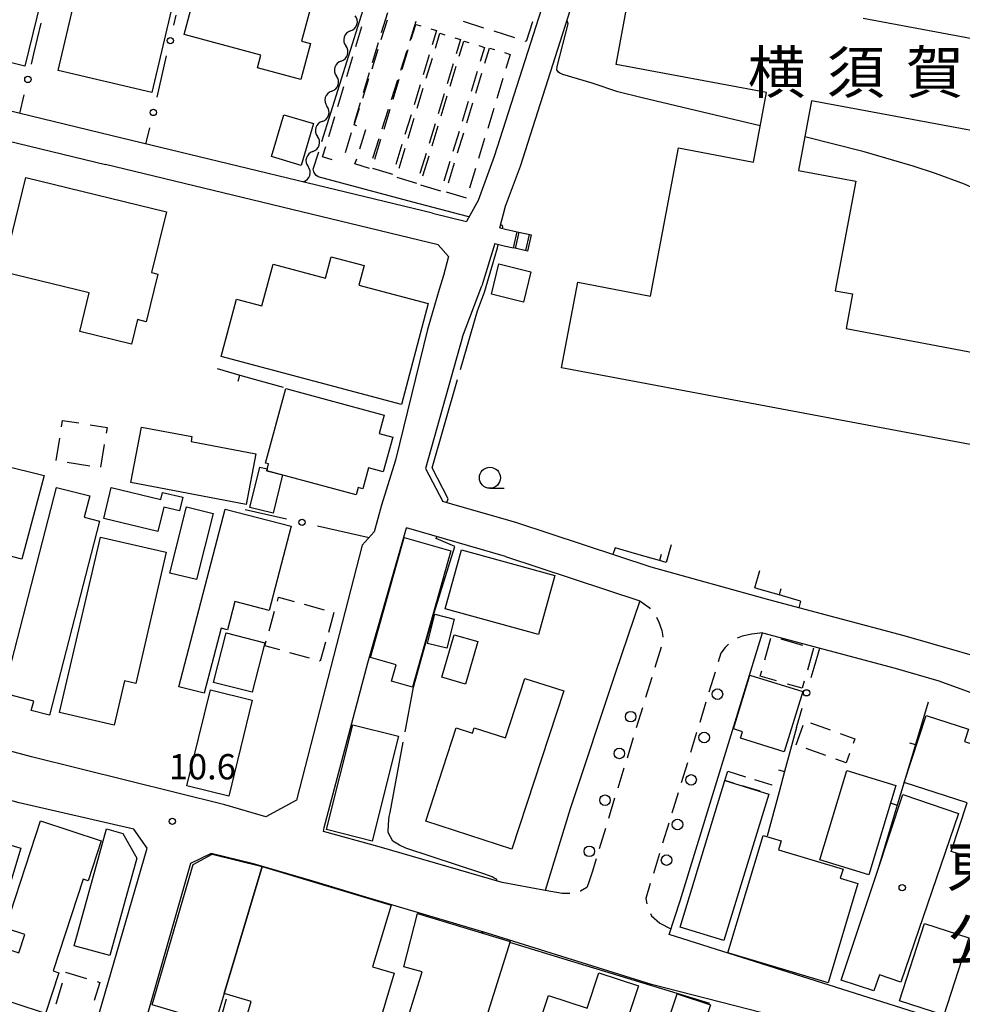
# Model space of a CAD drawing. Units: metres. Extents: x -48055 to -45747, y -147091 to -145373.
# Drawn here: x -47540 to -47429, y -146105 to -145988 of the extents above; entities that cross this region are included whole.
import ezdxf

# ---------------------------------------------------------------- set-up
doc = ezdxf.new("R2010")
doc.units = ezdxf.units.M
doc.header["$LTSCALE"] = 2.5
doc.layers.get('0').update_dxf_attribs({"linetype": 'CONTINUOUS'})
for name, color, linetype in [('2101000', 7, 'CONTINUOUS'), ('2106000', 7, 'CONTINUOUS'), ('2213000', 7, 'CONTINUOUS'), ('2214000', 7, 'CONTINUOUS'), ('2214110', 7, 'CONTINUOUS'), ('2214120', 7, 'CONTINUOUS'), ('2214990', 7, 'CONTINUOUS'), ('2238000', 7, 'CONTINUOUS'), ('3001000', 7, 'CONTINUOUS'), ('3002000', 7, 'CONTINUOUS'), ('3003000', 7, 'CONTINUOUS'), ('5102000', 7, 'CONTINUOUS'), ('6130000', 7, 'CONTINUOUS'), ('6140000', 7, 'CONTINUOUS'), ('6331000', 7, 'CONTINUOUS'), ('7102000', 7, 'CONTINUOUS'), ('7103000', 7, 'CONTINUOUS'), ('7312000', 7, 'CONTINUOUS'), ('8131000', 7, 'CONTINUOUS'), ('8199000', 7, 'CONTINUOUS')]:
    doc.layers.add(name, color=color, linetype=linetype)
doc.styles.add('Dm_Anotation', font='txt')

# ---------------------------------------------------------------- blocks, each defined once
blk = doc.blocks.new('633100')
at = {"color": 0, "linetype": 'ByBlock', "lineweight": -2}
blk.add_lwpolyline([(0, -0.5), (0.67, -0.5)], dxfattribs=at)
blk.add_circle((0, 0), 0.5, dxfattribs=at)
blk = doc.blocks.new('223800')
at = {"color": 0, "linetype": 'ByBlock', "lineweight": -2}
blk.add_circle((0, 0), 0.25, dxfattribs=at)
blk = doc.blocks.new('731200')
at = {"color": 0, "linetype": 'ByBlock', "lineweight": -2}
blk.add_circle((0, 0), 0.15, dxfattribs=at)
blk = doc.blocks.new('819900')
at = {"color": 0, "linetype": 'ByBlock', "lineweight": -2}
blk.add_circle((0, 0), 0.15, dxfattribs=at)
blk = doc.blocks.new('DMDR_POINT_0.15')
at = {"color": 0, "linetype": 'Continuous', "lineweight": -2}
blk.add_circle((0, 0), 1, dxfattribs=at)
blk = doc.blocks.new('DMDR_5102_0.375')
at = {"color": 0, "linetype": 'Continuous', "lineweight": -2}
blk.add_lwpolyline([(-1, 0, 0.535433), (1, 0)], format="xyb", dxfattribs=at)
blk = doc.blocks.new('DMDR_TICK_0.3')
at = {"color": 0, "linetype": 'Continuous', "lineweight": -2}
blk.add_line((0, -1), (0, 0), dxfattribs=at)

msp = doc.modelspace()

# ---------------------------------------------------------------- linework, layer by layer
at = {"layer": '2101000', "flags": 128}
for points in [[(-47529.27, -146001.89), (-47548.67, -145997.18), (-47560.25, -145994.34), (-47575.64, -145990.58), (-47574.06, -145983.57), (-47569.33, -145966.68)], [(-47475.08, -145975.73), (-47476.09, -145979.61), (-47482.65, -146000.16)], [(-47482.65, -146010.23), (-47480.89, -146005.47), (-47472.88, -145980.41), (-47471.61, -145977.5)], [(-47576.24, -145994.55), (-47561.2, -145998.23), (-47549.63, -146001.07), (-47549.5, -146000.59), (-47530.09, -146005.3)], [(-47482.65, -146000.16), (-47483.99, -146004.33), (-47485.91, -146009.54)], [(-47491.32, -146011.05), (-47529.27, -146001.89)], [(-47490.64, -146014.82), (-47530.09, -146005.3)], [(-47485.91, -146009.54), (-47487.27, -146012.03)], [(-47483.34, -146012.78), (-47482.65, -146010.23)], [(-47491.32, -146011.05), (-47487.27, -146012.03)], [(-47490.64, -146014.82), (-47489.42, -146016.2), (-47489.99, -146018.44)], [(-47483.93, -146014.67), (-47485.48, -146019.68)], [(-47489.99, -146018.44), (-47490.52, -146020.1)], [(-47487.77, -146025.73), (-47485.48, -146019.68)], [(-47490.52, -146020.1), (-47491.9, -146024.86), (-47495.71, -146040.34), (-47497.35, -146045.67)], [(-47487.77, -146025.73), (-47492.15, -146041.34), (-47490.07, -146045.25)], [(-47488.61, -146045.67), (-47490.07, -146045.25)], [(-47497.35, -146045.67), (-47498.22, -146048.84), (-47499.66, -146050.45), (-47507.42, -146080.67)], [(-47482.65, -146047.39), (-47488.61, -146045.67)], [(-47349.13, -146090.66), (-47383.35, -146077.89), (-47389.56, -146072.65), (-47421.94, -146065.07), (-47435.39, -146061.18), (-47451.46, -146056.91), (-47465.4, -146053.06), (-47481.33, -146047.78), (-47482.65, -146047.39)], [(-47504.15, -146083.93), (-47498.97, -146064.39), (-47494.4, -146048.37)], [(-47482.65, -146051.76), (-47494.4, -146048.37)], [(-47507.42, -146080.67), (-47511.07, -146082.65), (-47515.94, -146081.23), (-47538.85, -146075.53), (-47556.81, -146070.71), (-47574.17, -146066.53), (-47585.26, -146063.9), (-47596.78, -146061.06), (-47609.56, -146058.19), (-47619.39, -146056.06), (-47625.98, -146054.52), (-47643.76, -146051.51), (-47650.23, -146049.97)], [(-47482.65, -146051.76), (-47466.72, -146057.05)], [(-47466.72, -146057.05), (-47469.61, -146065.53), (-47474.98, -146081.7), (-47477.94, -146091.38), (-47483.07, -146090.46)], [(-47461.94, -146092.62), (-47452.2, -146060.85), (-47436.46, -146065.03), (-47431.29, -146066.53), (-47424.57, -146068.99), (-47391.5, -146076.51), (-47386.55, -146081.4), (-47384.38, -146082.31), (-47372.75, -146086.65), (-47359.39, -146091.42), (-47350.64, -146094.69)], [(-47526.72, -146084.14), (-47540.32, -146081), (-47558.25, -146076.02), (-47575.31, -146071.5), (-47586.58, -146069.22)], [(-47540.44, -146139.08), (-47525.15, -146086.39), (-47526.72, -146084.14)], [(-47483.07, -146090.46), (-47497.62, -146086.22), (-47504.22, -146084.41), (-47504.15, -146083.93)], [(-47517.53, -146087.01), (-47520.01, -146088.18)], [(-47512.53, -146088.24), (-47517.53, -146087.01)], [(-47520.01, -146088.18), (-47532.45, -146131.76)], [(-47484.83, -146096.46), (-47499.23, -146092.18), (-47505.61, -146090.26), (-47512.53, -146088.24)], [(-47385.09, -146119.88), (-47398.94, -146115.94), (-47413.56, -146111.88), (-47428.56, -146107.61), (-47463.26, -146096.6), (-47461.94, -146092.62)], [(-47452.23, -146105.9), (-47465.37, -146102.54), (-47484.83, -146096.46)]]:
    msp.add_lwpolyline(points, dxfattribs=at)
at = {"layer": '2106000', "flags": 128}
for points in [[(-47483.34, -146012.78), (-47482.65, -146012.94)], [(-47482.65, -146012.94), (-47481.27, -146013.25)], [(-47483.93, -146014.67), (-47482.65, -146014.96)], [(-47482.65, -146014.96), (-47481.7, -146015.18)]]:
    msp.add_lwpolyline(points, dxfattribs=at)
at = {"layer": '2213000', "linetype": 'Continuous'}
for points in [[(-47466.72, -146057.05), (-47465.63, -146057.82)], [(-47465.63, -146057.82), (-47465.5, -146057.97)], [(-47464.76, -146058.96), (-47464.48, -146059.56)], [(-47464.48, -146059.56), (-47464.13, -146060.55)], [(-47464.13, -146060.55), (-47464.04, -146061.05)], [(-47464.04, -146061.05), (-47464, -146061.33)], [(-47454.61, -146061.21), (-47455.2, -146061.47)], [(-47453.45, -146060.98), (-47454.61, -146061.21)], [(-47452.2, -146060.85), (-47453.45, -146060.98)], [(-47464.22, -146062.54), (-47464.96, -146064.93)], [(-47456.63, -146062.57), (-47457.12, -146063.24)], [(-47456.22, -146062.16), (-47456.63, -146062.57)], [(-47457.12, -146063.24), (-47457.44, -146064.28)], [(-47457.8, -146065.48), (-47458.54, -146067.87)], [(-47465.32, -146066.12), (-47466.05, -146068.51)], [(-47466.42, -146069.71), (-47467.15, -146072.1)], [(-47458.9, -146069.06), (-47459.63, -146071.45)], [(-47467.52, -146073.29), (-47468.25, -146075.68)], [(-47460, -146072.65), (-47460.73, -146075.04)], [(-47468.62, -146076.88), (-47469.35, -146079.27)], [(-47461.1, -146076.24), (-47461.83, -146078.63)], [(-47469.72, -146080.46), (-47470.45, -146082.85)], [(-47462.2, -146079.82), (-47462.93, -146082.21)], [(-47470.81, -146084.05), (-47471.55, -146086.44)], [(-47463.3, -146083.41), (-47464.03, -146085.8)], [(-47471.91, -146087.63), (-47472.36, -146089.11)], [(-47464.4, -146086.99), (-47465.13, -146089.38)], [(-47472.36, -146089.11), (-47472.8, -146090.53)], [(-47473.03, -146091.04), (-47473.77, -146091.47)], [(-47472.8, -146090.53), (-47473.03, -146091.04)], [(-47465.49, -146090.58), (-47466.03, -146092.33)], [(-47475.94, -146091.75), (-47477.94, -146091.38)], [(-47475.02, -146091.74), (-47475.94, -146091.75)], [(-47473.77, -146091.47), (-47473.81, -146091.48)], [(-47466.03, -146092.33), (-47465.9, -146092.98)], [(-47465.47, -146094.14), (-47465.35, -146094.39)], [(-47465.35, -146094.39), (-47464.37, -146095.29)], [(-47464.37, -146095.29), (-47463.05, -146095.96)]]:
    msp.add_lwpolyline(points, dxfattribs=at)
at = {"layer": '2214000', "flags": 128}
for points in [[(-47481.27, -146013.25), (-47479.57, -146013.62)], [(-47480, -146015.55), (-47481.7, -146015.18)]]:
    msp.add_lwpolyline(points, dxfattribs=at)
at = {"layer": '2214110', "flags": 128}
msp.add_lwpolyline([(-47480, -146015.55), (-47479.57, -146013.62)], dxfattribs=at)
at = {"layer": '2214120', "flags": 128}
msp.add_lwpolyline([(-47481.7, -146015.18), (-47481.27, -146013.25)], dxfattribs=at)
at = {"layer": '2214990', "flags": 128}
for points in [[(-47481.46, -146015.23), (-47481.03, -146013.3)], [(-47480.24, -146015.5), (-47479.81, -146013.57)]]:
    msp.add_lwpolyline(points, dxfattribs=at)
at = {"layer": '3001000', "flags": 128}
for points in [[(-47511.66, -145992.31), (-47520.75, -145989.87), (-47518.72, -145982.28), (-47519.76, -145982), (-47518.62, -145977.73), (-47513.27, -145979.16), (-47514.1, -145982.29), (-47505.23, -145984.66), (-47506.84, -145990.65), (-47505.78, -145990.93), (-47506.92, -145995.18), (-47512.06, -145993.81)], [(-47535.7, -145994.12), (-47531.94, -145978.16), (-47520.83, -145980.78), (-47524.59, -145996.74)], [(-47540.49, -145981.93), (-47540.76, -145983.03), (-47539.69, -145983.29), (-47537.26, -145983.89), (-47539.64, -145993.6), (-47548.4, -145991.44), (-47545.74, -145980.63), (-47541.33, -145981.72)], [(-47505.42, -146000.42), (-47506.88, -146005.38), (-47510.41, -146004.34), (-47508.94, -145999.38)], [(-47539.53, -146006.84), (-47522.86, -146010.91), (-47524.62, -146018.11), (-47523.88, -146018.29), (-47525.25, -146023.93), (-47526.27, -146023.68), (-47526.98, -146026.59), (-47533.12, -146025.09), (-47532, -146020.5), (-47542.25, -146018)], [(-47479.65, -146018.01), (-47480.54, -146021.61), (-47484.32, -146020.67), (-47483.43, -146017.08)], [(-47508.69, -146031.85), (-47497.05, -146035.01), (-47497.64, -146037.18), (-47496.03, -146037.62), (-47497.15, -146041.72), (-47498.88, -146041.25), (-47499.56, -146043.75), (-47500.11, -146043.6), (-47500.35, -146044.48), (-47510.97, -146041.6), (-47510.75, -146040.8), (-47511.1, -146040.7)], [(-47513.41, -146045.62), (-47527.07, -146043.02), (-47525.81, -146036.42), (-47519.83, -146037.56), (-47519.94, -146038.13), (-47512.26, -146039.59)], [(-47547.1, -146039.76), (-47537.35, -146042.18), (-47539.99, -146052.11), (-47549.53, -146049.63)], [(-47509.1, -146042.1), (-47510.21, -146046.62), (-47512.96, -146045.95), (-47511.79, -146041.17), (-47510.91, -146041.39), (-47510.97, -146041.6)], [(-47530.78, -146047.59), (-47536.72, -146070.6), (-47538.88, -146070.04), (-47538.59, -146068.92), (-47542.18, -146067.99), (-47535.88, -146043.59), (-47531.95, -146044.6), (-47532.6, -146047.12)], [(-47529.39, -146043.6), (-47523.51, -146045.03), (-47523.3, -146044.18), (-47520.92, -146044.76), (-47521.31, -146046.38), (-47523.17, -146045.93), (-47523.87, -146048.82), (-47530.28, -146047.26)], [(-47517.33, -146046.67), (-47519.28, -146054.52), (-47522.44, -146053.74), (-47520.49, -146045.89)], [(-47521.38, -146067.22), (-47515.89, -146046.15), (-47508.06, -146048.18), (-47510.66, -146058.17), (-47514.75, -146057.1), (-47515.63, -146060.46), (-47516.37, -146060.27), (-47518.39, -146068)], [(-47522.9, -146051.26), (-47526.46, -146066.86), (-47527.83, -146066.54), (-47529.03, -146071.77), (-47535.52, -146070.29), (-47530.68, -146049.47)], [(-47498.68, -146063.77), (-47494.68, -146049.54), (-47489.14, -146051.1), (-47493.68, -146067.26), (-47496.17, -146066.56), (-47495.62, -146064.63)], [(-47476.83, -146054.03), (-47478.76, -146061.04), (-47489.8, -146058), (-47487.87, -146050.99)], [(-47491.92, -146062.09), (-47491.04, -146058.63), (-47488.75, -146059.21), (-47489.63, -146062.67)], [(-47511.19, -146062), (-47512.69, -146067.89), (-47517.27, -146066.72), (-47515.78, -146060.84)], [(-47490.2, -146066.1), (-47488.73, -146061.06), (-47485.94, -146061.88), (-47487.42, -146066.92)], [(-47475.76, -146067.73), (-47481.91, -146086.51), (-47492.12, -146083.17), (-47488.5, -146072.1), (-47486.57, -146072.73), (-47486.36, -146072.09), (-47482.67, -146073.3), (-47480.36, -146066.23)], [(-47455.65, -146072.23), (-47453.68, -146065.87), (-47447.42, -146067.81), (-47449.63, -146074.94), (-47454.8, -146073.33), (-47454.56, -146072.57)], [(-47512.67, -146068.8), (-47515.47, -146080.2), (-47520.45, -146078.97), (-47517.64, -146067.58)], [(-47432.81, -146070.62), (-47427.77, -146072.25), (-47428.25, -146073.72), (-47421.15, -146076.02), (-47425.12, -146088.28), (-47429.81, -146086.76), (-47427.94, -146081), (-47435.39, -146078.59)], [(-47495.34, -146073.09), (-47498.46, -146085.53), (-47503.87, -146084.18), (-47500.75, -146071.74)], [(-47445.4, -146087.77), (-47442.2, -146077.18), (-47436.37, -146078.94), (-47439.58, -146089.53)], [(-47451.43, -146079.95), (-47453.01, -146085.11), (-47456.76, -146097.33), (-47461.97, -146095.73), (-47458.22, -146083.51), (-47456.64, -146078.35)], [(-47428.95, -146082.26), (-47435.81, -146102.27), (-47438.34, -146101.4), (-47439, -146103.3), (-47442.85, -146102.02), (-47438.64, -146089.34), (-47435.57, -146080.02)], [(-47537.17, -146106), (-47544.43, -146103.63), (-47542.6, -146098.04), (-47540.33, -146098.78), (-47539.63, -146096.62), (-47541.92, -146095.88), (-47537.77, -146083.14), (-47530.57, -146085.49), (-47532.12, -146090.26), (-47532.74, -146090.06), (-47536.28, -146100.92), (-47535.59, -146101.15)], [(-47526.38, -146087.57), (-47529.56, -146099.11), (-47533.79, -146097.94), (-47529.97, -146084.09), (-47528.04, -146084.62)], [(-47551.02, -146102.76), (-47545.58, -146084.74), (-47540.13, -146086.39), (-47543.18, -146096.5), (-47545.25, -146095.87), (-47545.93, -146098.11), (-47544.11, -146098.66), (-47545.82, -146104.33)], [(-47444.41, -146102.35), (-47456.3, -146098.78), (-47452.13, -146084.87), (-47449.98, -146085.51), (-47450.3, -146086.58), (-47442.65, -146088.87), (-47442.97, -146089.93), (-47440.88, -146090.56)], [(-47516, -146103.63), (-47517.06, -146107.17), (-47524.55, -146104.97), (-47519.68, -146088.32), (-47517.45, -146087.08), (-47511.49, -146088.56)], [(-47511.49, -146088.56), (-47496.22, -146093.13), (-47498.41, -146100.44), (-47495.84, -146101.2), (-47503.05, -146125.29), (-47509.08, -146123.48), (-47506.87, -146116.08), (-47511.3, -146114.75), (-47509.51, -146108.77), (-47513.68, -146107.52), (-47512.8, -146104.58), (-47516, -146103.63)], [(-47493.44, -146122.71), (-47492.62, -146119.9), (-47496.9, -146118.68), (-47495.19, -146112.92), (-47494.17, -146109.46), (-47493.71, -146109.59), (-47492.9, -146106.74), (-47494.19, -146106.43), (-47492.55, -146101.06), (-47494.73, -146100.45), (-47493.09, -146094.13), (-47482.12, -146097.45), (-47486.06, -146110.02), (-47488.51, -146109.39), (-47488.21, -146108.2), (-47490.08, -146107.63), (-47490.8, -146110.54), (-47488.53, -146111.1), (-47489.69, -146115.18), (-47487.34, -146115.91), (-47489.84, -146123.84)], [(-47427.75, -146097.02), (-47430.7, -146106.19), (-47435.95, -146104.5), (-47433, -146095.33)], [(-47466.91, -146102.7), (-47471.68, -146117.13), (-47472.86, -146116.74), (-47473.6, -146118.98), (-47472.56, -146119.33), (-47475.41, -146127.97), (-47479.69, -146126.55), (-47478.29, -146122.31), (-47482.01, -146121.09), (-47478.42, -146110.21), (-47479.55, -146109.84), (-47477.58, -146103.85), (-47472.98, -146105.37), (-47471.59, -146101.15)], [(-47464.36, -146109.88), (-47462.3, -146103.67), (-47458.34, -146104.97), (-47462.77, -146118.37), (-47463.63, -146120.97), (-47467.59, -146119.66)]]:
    msp.add_lwpolyline(points, close=True, dxfattribs=at)
at = {"layer": '3002000', "flags": 128}
msp.add_lwpolyline([(-47440.25, -145987.94), (-47373.08, -146000.44), (-47375.04, -146011), (-47405.27, -146005.38), (-47409.36, -146004.62), (-47446.4, -145997.72), (-47447.94, -146005.99), (-47441.12, -146007.27), (-47443.57, -146020.25), (-47441.52, -146020.63), (-47442.29, -146024.73), (-47424.31, -146028.12), (-47425.14, -146032.53), (-47426.31, -146038.75), (-47476.01, -146029.38), (-47474.1, -146019.25), (-47465.46, -146020.88), (-47462.14, -146003.31), (-47453.25, -146004.99), (-47451.72, -145996.73), (-47469.55, -145993.42), (-47467.59, -145982.89)], dxfattribs=at)
msp.add_lwpolyline([(-47510.21, -146017.12), (-47504.01, -146018.77), (-47503.33, -146016.23), (-47499.42, -146017.27), (-47500.03, -146019.58), (-47491.81, -146021.77), (-47495, -146033.73), (-47516.35, -146028.04), (-47514.54, -146021.25), (-47511.53, -146022.06)], close=True, dxfattribs=at)
at = {"layer": '3003000', "linetype": 'Continuous'}
for points in [[(-47496.66, -145987.31), (-47497.38, -145989.67)], [(-47497.38, -145990.44), (-47496.65, -145988.12)], [(-47493.27, -145988.31), (-47494, -145990.63)], [(-47485.21, -145989.09), (-47487.65, -145988.31)], [(-47479.46, -145988.36), (-47480.2, -145990.69)], [(-47500.39, -145991.29), (-47499.68, -145988.92)], [(-47493.83, -145990.43), (-47493.29, -145988.66)], [(-47493.29, -145988.66), (-47492.7, -145988.84)], [(-47491.52, -145989.2), (-47490.84, -145989.4)], [(-47490.84, -145989.4), (-47491.35, -145991.09)], [(-47481.54, -145990.26), (-47483.99, -145989.48)], [(-47490.97, -145991.5), (-47490.43, -145989.72)], [(-47490.43, -145989.72), (-47489.84, -145989.9)], [(-47488.66, -145990.26), (-47487.98, -145990.47)], [(-47487.98, -145990.47), (-47488.49, -145992.16)], [(-47488.14, -145992.42), (-47487.6, -145990.64)], [(-47487.6, -145990.64), (-47487.01, -145990.82)], [(-47480.2, -145990.69), (-47480.32, -145990.65)], [(-47498.48, -145993.93), (-47497.75, -145991.6)], [(-47497.74, -145990.86), (-47498.45, -145993.23)], [(-47494.37, -145991.79), (-47495.11, -145994.12)], [(-47494.9, -145993.98), (-47494.19, -145991.62)], [(-47485.82, -145991.18), (-47485.15, -145991.39)], [(-47485.15, -145991.39), (-47485.66, -145993.08)], [(-47485.1, -145993.25), (-47484.56, -145991.47)], [(-47484.56, -145991.47), (-47483.97, -145991.65)], [(-47501.46, -145994.84), (-47500.75, -145992.47)], [(-47491.71, -145992.27), (-47492.42, -145994.64)], [(-47492.05, -145995.05), (-47491.33, -145992.68)], [(-47482.79, -145992.01), (-47482.11, -145992.22)], [(-47482.11, -145992.22), (-47482.62, -145993.9)], [(-47488.85, -145993.34), (-47489.57, -145995.71)], [(-47489.21, -145995.97), (-47488.5, -145993.6)], [(-47486.02, -145994.26), (-47486.73, -145996.63)], [(-47499.58, -145997.42), (-47498.85, -145995.09)], [(-47498.81, -145994.41), (-47499.53, -145996.78)], [(-47495.47, -145995.28), (-47496.21, -145997.6)], [(-47495.98, -145997.53), (-47495.26, -145995.17)], [(-47486.17, -145996.8), (-47485.46, -145994.43)], [(-47482.98, -145995.09), (-47483.69, -145997.45)], [(-47502.54, -145998.39), (-47501.82, -145996.02)], [(-47492.78, -145995.82), (-47493.5, -145998.19)], [(-47493.12, -145998.6), (-47492.41, -145996.23)], [(-47489.93, -145996.89), (-47490.64, -145999.26)], [(-47490.29, -145999.52), (-47489.57, -145997.15)], [(-47499.88, -145997.96), (-47500.6, -146000.33)], [(-47500.59, -146000.59), (-47499.95, -145998.58)], [(-47496.57, -145998.77), (-47497.31, -146001.09)], [(-47497.06, -146001.08), (-47496.34, -145998.71)], [(-47487.09, -145997.81), (-47487.81, -146000.18)], [(-47487.25, -146000.35), (-47486.53, -145997.98)], [(-47484.05, -145998.64), (-47484.77, -146001)], [(-47503.61, -146001.94), (-47502.9, -145999.58)], [(-47493.86, -145999.37), (-47494.58, -146001.74)], [(-47494.2, -146002.15), (-47493.48, -145999.78)], [(-47500.28, -146000.69), (-47500.59, -146000.59)], [(-47499.94, -146003.43), (-47499.2, -146001.11)], [(-47491, -146000.44), (-47491.72, -146002.8)], [(-47491.37, -146003.07), (-47490.65, -146000.7)], [(-47500.96, -146001.51), (-47501.67, -146003.88)], [(-47497.67, -146002.25), (-47498.41, -146004.58)], [(-47498.13, -146004.63), (-47497.42, -146002.26)], [(-47488.17, -146001.36), (-47488.89, -146003.72)], [(-47488.33, -146003.9), (-47487.61, -146001.53)], [(-47485.13, -146002.19), (-47485.85, -146004.55)], [(-47504.34, -146004.36), (-47503.97, -146003.13)], [(-47494.94, -146002.92), (-47495.65, -146005.29)], [(-47495.28, -146005.7), (-47494.56, -146003.33)], [(-47503.21, -146004.71), (-47504.34, -146004.36)], [(-47500.5, -146005.2), (-47500.3, -146004.59)], [(-47492.08, -146003.99), (-47492.8, -146006.35)], [(-47492.44, -146006.62), (-47491.72, -146004.25)], [(-47498.78, -146005.74), (-47500.5, -146005.2)], [(-47496.01, -146006.47), (-47498.38, -146005.75)], [(-47489.24, -146004.91), (-47489.96, -146007.27)], [(-47489.4, -146007.45), (-47488.69, -146005.08)], [(-47486.21, -146005.74), (-47486.92, -146008.1)], [(-47493.15, -146007.54), (-47495.52, -146006.82)], [(-47490.32, -146008.46), (-47492.69, -146007.74)], [(-47487.28, -146009.29), (-47489.65, -146008.57)], [(-47535.28, -146036.39), (-47535.16, -146035.63)], [(-47535.16, -146035.63), (-47533.24, -146035.94)], [(-47531.9, -146036.16), (-47529.89, -146036.49)], [(-47529.89, -146036.49), (-47530, -146037.16)], [(-47535.94, -146040.41), (-47535.5, -146037.73)], [(-47530.22, -146038.5), (-47530.65, -146041.18)], [(-47531.92, -146041.06), (-47534.6, -146040.63)], [(-47509.7, -146057.08), (-47509.56, -146056.6)], [(-47509.56, -146056.6), (-47507.7, -146057.12)], [(-47510.68, -146060.6), (-47510.03, -146058.25)], [(-47506.52, -146057.44), (-47504.17, -146058.1)], [(-47503, -146058.43), (-47503.66, -146060.78)], [(-47511.18, -146062.37), (-47511.01, -146061.78)], [(-47503.99, -146061.95), (-47504.61, -146064.2)], [(-47451.93, -146064.04), (-47451.19, -146061.45)], [(-47450.03, -146061.56), (-47447.44, -146062.3)], [(-47509.41, -146062.86), (-47511.18, -146062.37)], [(-47446.14, -146062.66), (-47446.87, -146065.26)], [(-47505.89, -146063.84), (-47508.24, -146063.19)], [(-47504.61, -146064.2), (-47504.72, -146064.17)], [(-47452.48, -146065.99), (-47452.29, -146065.34)], [(-47450.53, -146066.54), (-47452.48, -146065.99)], [(-47447.24, -146066.56), (-47447.48, -146067.4)], [(-47447.48, -146067.4), (-47449.23, -146066.91)], [(-47448.2, -146074.12), (-47447.36, -146071.78)], [(-47446.52, -146071.49), (-47444.17, -146072.33)], [(-47443, -146072.76), (-47441.24, -146073.39)], [(-47441.24, -146073.39), (-47441.45, -146073.97)], [(-47444.68, -146075.38), (-47447.03, -146074.54)], [(-47442.27, -146076.25), (-47443.51, -146075.8)], [(-47441.87, -146075.15), (-47442.27, -146076.25)], [(-47456.64, -146078.35), (-47456.3, -146077.25)], [(-47455.64, -146078.66), (-47456.64, -146078.35)], [(-47456.3, -146077.25), (-47454.2, -146077.9)], [(-47453.15, -146078.22), (-47451.1, -146078.85)], [(-47452.48, -146079.63), (-47454.59, -146078.98)], [(-47451.1, -146078.85), (-47451.11, -146078.9)], [(-47534.81, -146101.08), (-47532.32, -146101.82)], [(-47535.92, -146104.82), (-47535.18, -146102.33)], [(-47530.75, -146102.29), (-47531.4, -146104.46)], [(-47531.08, -146102.19), (-47530.75, -146102.29)]]:
    msp.add_lwpolyline(points, dxfattribs=at)
at = {"layer": '5102000', "linetype": 'Continuous'}
for points in [[(-47501.03, -145989.42), (-47501.03, -145989.42)], [(-47502.14, -145993), (-47502.14, -145993)], [(-47503.26, -145996.58), (-47503.26, -145996.58)], [(-47504.38, -146000.16), (-47504.38, -146000.16)], [(-47505.5, -146003.74), (-47505.5, -146003.74)], [(-47506.63, -146007.36), (-47506.62, -146007.32)]]:
    msp.add_lwpolyline(points, dxfattribs=at)
at = {"layer": '6130000', "linetype": 'Continuous'}
for points in [[(-47521.97, -145988.76), (-47521.68, -145987.55)], [(-47538.56, -145992.15), (-47537.71, -145988.5)], [(-47538.85, -145993.37), (-47538.56, -145992.15)], [(-47523.69, -145996.06), (-47522.83, -145992.41)], [(-47523.97, -145997.28), (-47523.69, -145996.06)], [(-47540.22, -145999.24), (-47539.7, -145997.02)], [(-47525.28, -146002.86), (-47524.83, -146000.93)], [(-47513.51, -146046.2), (-47508.61, -146047.3)], [(-47504.95, -146048.13), (-47503.73, -146048.4)], [(-47503.73, -146048.4), (-47498.83, -146049.51)], [(-47446.08, -146064.95), (-47445.4, -146062.66)], [(-47446.43, -146066.15), (-47446.08, -146064.95)], [(-47448.18, -146072.05), (-47447.5, -146069.75)]]:
    msp.add_lwpolyline(points, dxfattribs=at)
at = {"layer": '6130000', "flags": 128}
for points in [[(-47469.66, -146050.76), (-47469.93, -146051.56)], [(-47447.67, -146057.06), (-47447.88, -146057.86)]]:
    msp.add_lwpolyline(points, dxfattribs=at)
at = {"layer": '6140000', "linetype": 'Continuous'}
for points in [[(-47516.85, -146029.48), (-47514.14, -146030.25)], [(-47514.14, -146030.25), (-47511.74, -146030.94)], [(-47511.74, -146030.94), (-47509.03, -146031.71)], [(-47466.8, -146051.58), (-47469.66, -146050.76)], [(-47463.02, -146050.41), (-47463.61, -146052.49)], [(-47464.4, -146052.26), (-47466.8, -146051.58)], [(-47463.61, -146052.49), (-47464.4, -146052.26)], [(-47453.11, -146055.5), (-47452.52, -146053.42)], [(-47452.63, -146055.64), (-47453.11, -146055.5)], [(-47450.23, -146056.33), (-47452.63, -146055.64)], [(-47447.67, -146057.06), (-47450.23, -146056.33)], [(-47432.55, -146069.06), (-47434.06, -146074.08)], [(-47448.18, -146072.05), (-47449.59, -146077.29)], [(-47434.06, -146074.08), (-47434.78, -146076.47)], [(-47434.78, -146076.47), (-47436.22, -146081.26)], [(-47449.59, -146077.29), (-47450.23, -146079.7)], [(-47450.23, -146079.7), (-47451.64, -146084.95)], [(-47436.22, -146081.26), (-47436.95, -146083.65)], [(-47436.95, -146083.65), (-47438.46, -146088.66)], [(-47517.28, -146109.72), (-47515.75, -146104.23)]]:
    msp.add_lwpolyline(points, dxfattribs=at)
at = {"layer": '7102000', "elevation": 12, "flags": 128}
for points in [[(-47452.46, -146000.69), (-47461.62, -145998.53), (-47466.47, -145997.38), (-47469.33, -145996.65), (-47472.38, -145995.64), (-47475.87, -145994.59), (-47476.23, -145994.44), (-47476.37, -145994.34), (-47476.57, -145994.04), (-47476.55, -145993.67), (-47475.23, -145988.6), (-47475.31, -145988.32), (-47475.4, -145988.29)], [(-47420.52, -146028.82), (-47418.92, -146019.75), (-47419.1, -146018.28), (-47419.43, -146016.96), (-47419.62, -146014.86), (-47420.09, -146013.54), (-47420.68, -146012.59), (-47421.08, -146012.09), (-47421.84, -146011.32), (-47423.18, -146010.26), (-47424.01, -146009.72), (-47425.48, -146008.89), (-47428.24, -146007.62), (-47431.68, -146006.34), (-47434.32, -146005.48), (-47440.15, -146003.79), (-47447.19, -146001.99)]]:
    msp.add_lwpolyline(points, dxfattribs=at)
at = {"layer": '7103000', "linetype": 'Continuous'}
for points in [[(-47504.42, -146002.57), (-47496.98, -145978.7)], [(-47505.44, -146005.82), (-47504.79, -146003.76)], [(-47505.37, -146006.14), (-47505.44, -146005.82)], [(-47505.15, -146006.54), (-47505.37, -146006.14)], [(-47504.86, -146006.74), (-47505.15, -146006.54)], [(-47493.64, -146009.76), (-47504.86, -146006.74)], [(-47487.17, -146011.43), (-47493.64, -146009.76)], [(-47486.98, -146011.48), (-47487.17, -146011.43)], [(-47485.13, -146020.41), (-47483.62, -146015.18)], [(-47483.62, -146015.18), (-47483.51, -146014.77)], [(-47485.99, -146022.65), (-47485.13, -146020.41)], [(-47488, -146029.59), (-47485.99, -146022.65)], [(-47491.37, -146041.28), (-47488.34, -146030.79)], [(-47489.47, -146044.94), (-47491.37, -146041.28)], [(-47489.61, -146045.38), (-47489.47, -146044.94)], [(-47490.87, -146049.64), (-47490.8, -146049.41)], [(-47488.68, -146050.6), (-47490.87, -146049.64)], [(-47491.12, -146058.47), (-47488.68, -146050.6)], [(-47493.58, -146067.28), (-47491.12, -146058.47)], [(-47494.56, -146072.58), (-47493.58, -146067.28)], [(-47496.33, -146082.15), (-47494.78, -146073.81)], [(-47496.54, -146083.53), (-47496.43, -146082.63)], [(-47496.43, -146082.63), (-47496.33, -146082.15)], [(-47496.55, -146084.51), (-47496.54, -146083.53)], [(-47496.31, -146085.05), (-47496.55, -146084.51)], [(-47496.01, -146085.55), (-47496.31, -146085.05)], [(-47495.24, -146086.03), (-47496.01, -146085.55)], [(-47494.48, -146086.38), (-47495.24, -146086.03)], [(-47485.35, -146089.39), (-47494.48, -146086.38)], [(-47484.81, -146089.58), (-47485.35, -146089.39)], [(-47484.25, -146089.79), (-47484.81, -146089.58)], [(-47483.99, -146089.92), (-47484.25, -146089.79)], [(-47483.74, -146090.06), (-47483.99, -146089.92)], [(-47483.67, -146090.18), (-47483.74, -146090.06)], [(-47483.64, -146090.3), (-47483.67, -146090.18)], [(-47474.93, -146099.78), (-47482.16, -146097.56)], [(-47462.32, -146103.62), (-47474.93, -146099.78)], [(-47458.42, -146104.8), (-47462.32, -146103.62)]]:
    msp.add_lwpolyline(points, dxfattribs=at)
at = {"layer": '7103000', "elevation": 11, "flags": 128}
for points in [[(-47483.01, -146012.85), (-47482.98, -146012.71), (-47483.01, -146012.5), (-47483.25, -146012.43)], [(-47485.32, -146096.48), (-47485.48, -146096.27)]]:
    msp.add_lwpolyline(points, dxfattribs=at)

# ---------------------------------------------------------------- block references
at = {"layer": '2238000', "xscale": 2.5, "yscale": 2.5, "zscale": 2.5}
for p in [(-47457.54, -146068.11), (-47467.82, -146070.78), (-47459.11, -146073.25), (-47469.16, -146075.14), (-47460.66, -146078.28), (-47470.86, -146080.69), (-47462.27, -146083.57), (-47472.72, -146086.75), (-47463.57, -146087.79)]:
    msp.add_blockref('223800', p, dxfattribs=at)
at = {"layer": '5102000', "linetype": 'Continuous', "xscale": 0.9375, "yscale": 0.9375, "zscale": 0.9375}
for p, rotation in [((-47500.75, -145988.53), 72.64931905899195), ((-47501.31, -145990.32), 252.649319058992), ((-47501.86, -145992.11), 72.64931905899195), ((-47502.42, -145993.9), 252.649319058992), ((-47502.98, -145995.69), 72.64931905899195), ((-47503.54, -145997.48), 252.649319058992), ((-47504.1, -145999.27), 72.64931905899195), ((-47504.66, -146001.06), 252.649319058992), ((-47505.22, -146002.85), 72.64931905899195), ((-47505.78, -146004.64), 252.649319058992), ((-47506.34, -146006.42), 72.64931905899195)]:
    msp.add_blockref('DMDR_5102_0.375', p, dxfattribs=dict(at, rotation=rotation))
at = {"layer": '6130000', "linetype": 'Continuous', "xscale": 0.375, "yscale": 0.375, "zscale": 0.375}
for p, rotation in [((-47522.4, -145990.59), 76.76726971855045), ((-47539.28, -145995.19), 76.8101326610206), ((-47524.4, -145999.11), 76.76726971855045), ((-47506.78, -146047.72), 347.2779080792832), ((-47446.97, -146067.95), 73.50772925441487)]:
    msp.add_blockref('DMDR_POINT_0.15', p, dxfattribs=dict(at, rotation=rotation))
at = {"layer": '6140000', "linetype": 'Continuous', "xscale": 0.75, "yscale": 0.75, "zscale": 0.75}
for p, rotation in [((-47514.14, -146030.25), 344.034965880663), ((-47464.4, -146052.26), 164.0072643080665), ((-47450.23, -146056.33), 164.0072645974237), ((-47434.06, -146074.08), 253.209331755444), ((-47449.59, -146077.29), 254.9666161452405), ((-47436.22, -146081.26), 253.209331755444)]:
    msp.add_blockref('DMDR_TICK_0.3', p, dxfattribs=dict(at, rotation=rotation))
at = {"layer": '6331000', "xscale": 2.5, "yscale": 2.5, "zscale": 2.5}
msp.add_blockref('633100', (-47484.51, -146042.44), dxfattribs=at)
at = {"layer": '7312000', "xscale": 2.5, "yscale": 2.5, "zscale": 2.5}
msp.add_blockref('731200', (-47522.16, -146083.2, 10.64), dxfattribs=at)
at = {"layer": '8199000', "xscale": 2.5, "yscale": 2.5, "zscale": 2.5}
msp.add_blockref('819900', (-47435.63, -146091.06), dxfattribs=at)

# ---------------------------------------------------------------- texts
at = {"layer": '7312000', "style": 'Dm_Anotation'}
msp.add_text('10.6', height=3, dxfattribs=at).set_placement((-47522.57, -146078.22))
at = {"layer": '8131000', "style": 'Dm_Anotation'}
for s, p in [('横', (-47453.93, -145996.84)), ('須', (-47444.55, -145996.84)), ('賀', (-47435.18, -145996.84)), ('東', (-47430.39, -146091.02)), ('公', (-47430.26, -146099.77))]:
    msp.add_text(s, height=5, dxfattribs=at).set_placement(p)

doc.saveas('drawing.dxf')
